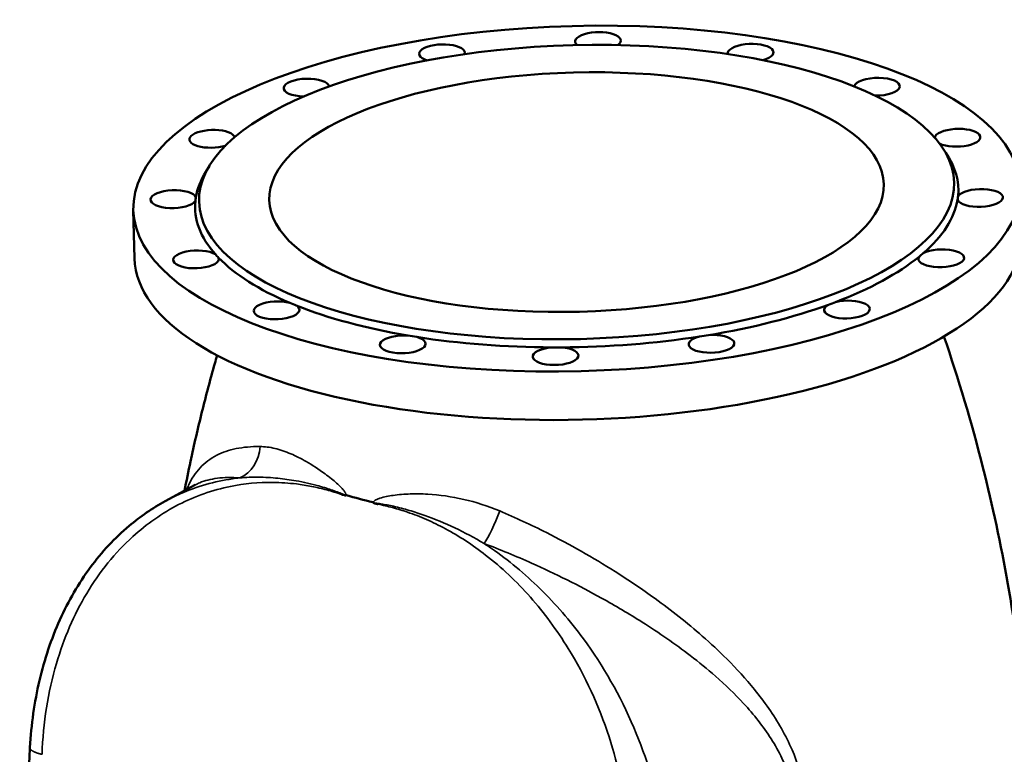
# Model space of a CAD drawing. Units: millimetres. Extents: x 0 to 4752, y 0 to 3360.
# Drawn here: x 3766 to 4326, y 1068 to 1487 of the extents above; entities that cross this region are included whole.
import ezdxf

# ---------------------------------------------------------------- set-up
doc = ezdxf.new("R2010")
doc.units = ezdxf.units.MM
doc.header["$LTSCALE"] = 8
doc.layers.add('Sichtbar (ISO)', color=7, linetype='Continuous', lineweight=50)
doc.layers.add('Sichtbar schmal (ISO)', color=7, linetype='Continuous', lineweight=35)

msp = doc.modelspace()

# ---------------------------------------------------------------- linework, layer by layer
at = {"layer": 'Sichtbar (ISO)'}
for p, q in [((4290.57, 1414.42), (4292.9, 1411.01)), ((3873.71, 1403.63), (3871.56, 1400.11)), ((3831.06, 1350.77), (3830.34, 1378.4)), ((3848.47, 1212.56), (3865.55, 1221.85))]:
    msp.add_line(p, q, dxfattribs=at)
for centre, major_axis in [((4082.76, 1384.93), (-252.42, -6.53)), ((4082.67, 1388.61), (-214.93, -5.56)), ((4082.67, 1388.61), (174.94, 4.53))]:
    msp.add_ellipse(centre, major_axis=major_axis, ratio=0.389291, dxfattribs=at)
for centre, major_axis, start_param, end_param in [((4094.83, 1474.63), (-13, -0.34), 2.608023, 6.686241), ((4006.04, 1467.67), (-13, -0.34), 2.973791, 7.138995), ((4181.78, 1467.93), (-13, -0.34), 2.114951, 6.361709), ((3928.93, 1448.12), (-13, -0.34), 3.207387, 7.719201), ((4253.66, 1448.6), (-13, -0.34), 1.491433, 6.173975), ((3875.24, 1418.94), (-13, -0.34), 3.270732, 8.460337), ((4299.52, 1419.57), (-13, -0.34), 0.652621, 6.211947), ((4082.76, 1384.93), (217.24, 5.62), 6.233223, 6.52968), ((4082.76, 1384.93), (-217.24, -5.62), 6.036691, 6.208001), ((4312.38, 1385.27), (-13, -0.34), 0.14982, 6.008218), ((3853.14, 1384.59), (13, 0.34), 0.14982, 6.008218), ((4082.76, 1384.93), (-217.24, -5.62), 6.208001, 6.233223), ((4082.76, 1384.93), (217.24, 5.62), 6.208001, 6.233223), ((4082.76, 1384.93), (-217.24, -5.62), 6.233223, 6.6007), ((4082.76, 1384.93), (217.24, 5.62), 5.840523, 6.208001), ((4083.48, 1357.3), (-252.42, -6.53), 0, 3.141593), ((4290.28, 1350.91), (13, 0.34), 2.898713, 8.757111), ((3866, 1350.28), (13, 0.34), 0.542519, 6.400917), ((4082.76, 1384.93), (-217.24, -5.62), 0.317514, 0.342736), ((4082.76, 1384.93), (-217.24, -5.62), 0.342736, 0.710213), ((4082.76, 1384.93), (217.24, 5.62), 5.447824, 5.815302), ((4082.76, 1384.93), (217.24, 5.62), 5.815302, 5.840523), ((3911.86, 1321.26), (13, 0.34), 0.935218, 6.793616), ((4082.76, 1384.93), (217.24, 5.62), 3.851806, 3.877028), ((4082.76, 1384.93), (217.24, 5.62), 3.877028, 4.244505), ((4082.76, 1384.93), (217.24, 5.62), 5.055125, 5.422602), ((4236.59, 1321.74), (13, 0.34), 2.506014, 8.364412), ((4082.76, 1384.93), (217.24, 5.62), 5.422602, 5.447824), ((3983.74, 1301.92), (13, 0.34), 1.327917, 7.186315), ((4082.76, 1384.93), (217.24, 5.62), 4.244505, 4.269727), ((4082.76, 1384.93), (217.24, 5.62), 4.269727, 4.637204), ((4082.76, 1384.93), (217.24, 5.62), 4.662426, 5.029903), ((4159.48, 1302.18), (13, 0.34), 2.113315, 7.971713), ((4082.76, 1384.93), (217.24, 5.62), 5.029903, 5.055125), ((4070.69, 1295.22), (13, 0.34), 1.720616, 7.579014), ((4082.76, 1384.93), (217.24, 5.62), 4.637204, 4.662426), ((4085.41, 1282.55), (211.09, 5.46), 4.016677, 4.104857)]:
    msp.add_ellipse(centre, major_axis=major_axis, ratio=0.389291, start_param=start_param, end_param=end_param, dxfattribs=at)
for points, knots in [([(4291.1, 696.68), (4304.51, 735.34), (4316.02, 776.93), (4333.3, 864.34), (4339.04, 910.13), (4343.58, 1003.17), (4342.36, 1050.38), (4333.02, 1143.06), (4324.91, 1188.5), (4307.53, 1257.44), (4300.07, 1282.4), (4291.83, 1306.37)], [6.7893939, 6.7893939, 6.7893939, 6.7893939, 6.8475594, 6.8475594, 6.9057249, 6.9057249, 6.9638904, 6.9638904, 7.0220559, 7.0220559, 7.0567206, 7.0567206, 7.0567206, 7.0567206]), ([(3878.03, 1295.66), (3877.59, 1294.12), (3877.15, 1292.57), (3874.16, 1281.95), (3871.73, 1272.74), (3867.11, 1254.1), (3864.92, 1244.67), (3861.69, 1229.63), (3860.55, 1224.1), (3859.46, 1218.54)], [3.67130208, 3.67130208, 3.67130208, 3.67130208, 3.67349712, 3.67349712, 3.68634505, 3.68634505, 3.69919297, 3.69919297, 3.70658766, 3.70658766, 3.70658766, 3.70658766]), ([(3948.8, 1216.46), (3948.85, 1216.44), (3948.9, 1216.43), (3949.27, 1216.32), (3949.58, 1216.22), (3950.5, 1215.94), (3950.74, 1215.88), (3951.12, 1215.86), (3951.26, 1215.87), (3951.4, 1215.9)], [-0.0195483, -0.0195483, -0.0195483, -0.0195483, 0, 0, 0.1178446, 0.1178446, 0.3466976, 0.3466976, 0.4941973, 0.4941973, 0.4941973, 0.4941973]), ([(3771.49, 1072.35), (3772.21, 1085.36), (3774.02, 1098.18), (3779.74, 1122.54), (3783.66, 1134.21), (3793.37, 1155.79), (3799.2, 1165.82), (3812.41, 1183.72), (3819.86, 1191.71), (3834.37, 1203.94), (3841.27, 1208.65), (3848.47, 1212.56)], [0, 0, 0, 0, 4.048615, 4.048615, 8.066285, 8.066285, 12.046969, 12.046969, 15.992448, 15.992448, 19.14645, 19.14645, 19.14645, 19.14645]), ([(3966.98, 1211.71), (3967, 1211.69), (3967.02, 1211.68), (3967.16, 1211.57), (3967.28, 1211.5), (3967.47, 1211.41), (3967.52, 1211.39), (3967.75, 1211.31), (3967.97, 1211.24), (3968.83, 1211.04), (3969.12, 1210.98), (3969.45, 1210.9), (3969.5, 1210.89), (3969.56, 1210.88)], [0, 0, 0, 0, 0.0089093, 0.0089093, 0.0585938, 0.0585938, 0.0785079, 0.0785079, 0.1446303, 0.1446303, 0.177206, 0.177206, 0.1832072, 0.1832072, 0.1832072, 0.1832072])]:
    msp.add_open_spline(points, degree=3, knots=knots, dxfattribs=at)
for points in [[(3951.4, 1215.9), (3951.52, 1215.92), (3951.63, 1215.94), (3951.75, 1215.97)], [(3966.66, 1211.96), (3966.76, 1211.87), (3966.87, 1211.79), (3966.98, 1211.71)], [(3765.65, 979.52), (3767.89, 1010.48), (3769.77, 1041.42), (3771.49, 1072.35)]]:
    msp.add_open_spline(points, degree=3, dxfattribs=at)
at = {"layer": 'Sichtbar schmal (ISO)'}
for p, q in [((3940.47, 1219), (3940.47, 1219)), ((3977.93, 1208.92), (3977.93, 1208.92))]:
    msp.add_line(p, q, dxfattribs=at)
for centre, major_axis, ratio, start_param, end_param in [((3885.56, 1244.71), (-0.95, -19.98), 0.846972, 0.380714, 1.561261), ((4034.54, 1204.64), (-7.38, -18.59), 0.162953, 0.582675, 1.763222)]:
    msp.add_ellipse(centre, major_axis=major_axis, ratio=ratio, start_param=start_param, end_param=end_param, dxfattribs=at)
for points, knots in [([(3902.47, 1243.72), (3897.5, 1243.76), (3892.96, 1243.34), (3884.76, 1241.66), (3881.09, 1240.39), (3874.17, 1236.85), (3871.03, 1234.47), (3865.71, 1228.77), (3863.52, 1225.45), (3861.39, 1220.85), (3861.05, 1220.05), (3860.72, 1219.22)], [-30.020732, -30.020732, -30.020732, -30.020732, -26.982026, -26.982026, -23.943321, -23.943321, -20.514225, -20.514225, -17.085129, -17.085129, -16.378439, -16.378439, -16.378439, -16.378439]), ([(3951.4, 1215.9), (3951.41, 1215.97), (3951.41, 1216.04), (3951.4, 1216.32), (3951.36, 1216.54), (3951.23, 1216.95), (3951.14, 1217.15), (3950.77, 1217.89), (3950.42, 1218.37), (3949.69, 1219.28), (3949.32, 1219.71), (3948.01, 1221.11), (3947.04, 1222.01), (3945.1, 1223.73), (3944.13, 1224.55), (3941.93, 1226.33), (3940.7, 1227.27), (3935.83, 1230.85), (3932.21, 1233.19), (3925.73, 1236.89), (3922.84, 1238.34), (3916.91, 1240.87), (3913.88, 1241.9), (3908.02, 1243.32), (3905.18, 1243.69), (3902.47, 1243.72)], [0.349639, 0.349639, 0.349639, 0.349639, 0.371174, 0.371174, 0.437421, 0.437421, 0.50806, 0.50806, 0.712516, 0.712516, 0.916972, 0.916972, 1.407121, 1.407121, 1.897271, 1.897271, 2.506304, 2.506304, 4.325429, 4.325429, 5.826948, 5.826948, 7.48727, 7.48727, 9.147592, 9.147592, 9.147592, 9.147592]), ([(3778.39, 1068.43), (3779.02, 1086.37), (3781.77, 1103.87), (3790.78, 1134.52), (3796.58, 1147.96), (3811.14, 1172.37), (3819.97, 1183.28), (3838.01, 1199.68), (3846.78, 1205.8), (3865.46, 1215.42), (3875.38, 1218.92), (3893.51, 1222.61), (3901.61, 1223.38), (3914.29, 1223.24), (3918.78, 1222.93), (3926.13, 1222.02), (3928.99, 1221.56), (3934.73, 1220.44), (3937.6, 1219.77), (3940.47, 1219)], [10.87971, 10.87971, 10.87971, 10.87971, 16.432945, 16.432945, 21.310558, 21.310558, 26.293396, 26.293396, 30.280904, 30.280904, 34.268407, 34.268407, 37.348895, 37.348895, 39.020349, 39.020349, 40.090459, 40.090459, 41.164131, 41.164131, 41.164131, 41.164131]), ([(3890.96, 1225.87), (3889.57, 1225.71), (3888.18, 1225.53), (3876.53, 1223.82), (3866.52, 1220.95), (3854.13, 1215.49), (3851.27, 1214.09), (3848.46, 1212.56)], [-34.806775, -34.806775, -34.806775, -34.806775, -34.268407, -34.268407, -30.280904, -30.280904, -29.061122, -29.061122, -29.061122, -29.061122]), ([(3865.55, 1221.85), (3866.37, 1222.29), (3867.23, 1222.7), (3871.04, 1224.3), (3874.39, 1225.16), (3881.99, 1226.11), (3886.24, 1226.19), (3890.96, 1225.87)], [23.006454, 23.006454, 23.006454, 23.006454, 23.943321, 23.943321, 26.982026, 26.982026, 30.020732, 30.020732, 30.020732, 30.020732]), ([(3890.96, 1225.87), (3894.43, 1226.18), (3897.99, 1226.32), (3905.23, 1226.24), (3908.92, 1226.03), (3916.07, 1225.31), (3919.53, 1224.82), (3927.25, 1223.43), (3931.54, 1222.46), (3937.33, 1220.84), (3938.78, 1220.41), (3941.41, 1219.58), (3942.58, 1219.2), (3944.91, 1218.39), (3946.08, 1217.97), (3947.69, 1217.35), (3948.16, 1217.17), (3949.08, 1216.79), (3949.53, 1216.6), (3950.06, 1216.36), (3950.19, 1216.3), (3950.4, 1216.19), (3950.49, 1216.14), (3950.55, 1216.09), (3950.56, 1216.08), (3950.57, 1216.06), (3950.57, 1216.05), (3950.53, 1216.03), (3950.33, 1216.06), (3950.01, 1216.14), (3949.91, 1216.16), (3949.57, 1216.25), (3949.33, 1216.31), (3948.99, 1216.41), (3948.9, 1216.43), (3948.8, 1216.46)], [-9.147592, -9.147592, -9.147592, -9.147592, -7.48727, -7.48727, -5.826948, -5.826948, -4.325429, -4.325429, -2.506304, -2.506304, -1.897271, -1.897271, -1.407121, -1.407121, -0.916972, -0.916972, -0.712516, -0.712516, -0.50806, -0.50806, -0.437421, -0.437421, -0.371174, -0.371174, -0.347196, -0.347196, -0.323218, -0.323218, -0.202834, -0.202834, -0.15005, -0.15005, -0.041679, -0.041679, 0, 0, 0, 0]), ([(4038.92, 1207.01), (4032.18, 1209.85), (4025.28, 1212.05), (4011.54, 1215.21), (4004.68, 1216.18), (3994.58, 1216.77), (3991.24, 1216.82), (3984.65, 1216.61), (3981.38, 1216.36), (3976.91, 1215.73), (3975.64, 1215.52), (3973.12, 1215), (3971.86, 1214.69), (3970.05, 1214.08), (3969.46, 1213.86), (3968.6, 1213.43), (3968.32, 1213.28), (3967.79, 1212.91), (3967.53, 1212.7), (3967.2, 1212.28), (3967.09, 1212.1), (3967, 1211.84), (3966.99, 1211.78), (3966.98, 1211.71)], [0, 0, 0, 0, 2.411084, 2.411084, 4.822162, 4.822162, 6.036241, 6.036241, 7.25032, 7.25032, 7.740469, 7.740469, 8.230619, 8.230619, 8.470395, 8.470395, 8.59047, 8.59047, 8.710171, 8.710171, 8.776418, 8.776418, 8.797952, 8.797952, 8.797952, 8.797952]), ([(3969.56, 1210.88), (3969.09, 1211), (3968.62, 1211.12), (3968.03, 1211.3), (3967.84, 1211.37), (3967.81, 1211.42), (3967.81, 1211.43), (3967.82, 1211.44), (3967.84, 1211.44), (3967.91, 1211.46), (3968, 1211.46), (3968.31, 1211.44), (3968.55, 1211.42), (3969.07, 1211.37), (3969.34, 1211.33), (3970.17, 1211.23), (3970.74, 1211.14), (3972.49, 1210.87), (3973.7, 1210.65), (3976.1, 1210.18), (3977.3, 1209.93), (3981.48, 1208.99), (3984.46, 1208.22), (3990.36, 1206.49), (3993.29, 1205.54), (4001.99, 1202.45), (4007.71, 1200.07), (4018.98, 1194.73), (4024.55, 1191.75), (4030.04, 1188.46)], [-9.147592, -9.147592, -9.147592, -9.147592, -8.944758, -8.944758, -8.824374, -8.824374, -8.800396, -8.800396, -8.776418, -8.776418, -8.710171, -8.710171, -8.59047, -8.59047, -8.470395, -8.470395, -8.230619, -8.230619, -7.740469, -7.740469, -7.25032, -7.25032, -6.036241, -6.036241, -4.822162, -4.822162, -2.411084, -2.411084, 0, 0, 0, 0]), ([(3977.93, 1208.92), (3980.8, 1208.15), (3983.66, 1207.28), (3990.07, 1205.08), (3993.62, 1203.7), (4000.79, 1200.57), (4004.41, 1198.81), (4015.89, 1192.64), (4023.56, 1187.63), (4039.92, 1174.91), (4048.49, 1166.84), (4064.27, 1148.96), (4071.51, 1139.16), (4077.97, 1128.68), (4087.55, 1113.12), (4095.37, 1096.11), (4106.63, 1061.47), (4110.26, 1043.91), (4113.4, 1010.35), (4113.24, 994.33), (4111.44, 978.84)], [1.671285, 1.671285, 1.671285, 1.671285, 2.74505, 2.74505, 4.093815, 4.093815, 5.486613, 5.486613, 8.567102, 8.567102, 12.341843, 12.341843, 16.116589, 16.116589, 16.116589, 21.717995, 21.717995, 27.060084, 27.060084, 31.955799, 31.955799, 31.955799, 31.955799]), ([(4213.63, 1018.12), (4214.09, 1023.26), (4214.22, 1028.41), (4213.78, 1038.58), (4213.2, 1043.61), (4210.78, 1056.33), (4208.41, 1063.83), (4203.56, 1075.12), (4201.53, 1079.16), (4194.85, 1090.98), (4189.64, 1098.36), (4179.02, 1111.41), (4173.74, 1117.18), (4163.7, 1127.22), (4159.03, 1131.56), (4145.69, 1143.25), (4136.71, 1150.35), (4119.99, 1162.46), (4112.4, 1167.59), (4092.01, 1180.51), (4078.9, 1187.95), (4056.76, 1199.12), (4047.84, 1203.26), (4038.92, 1207.01)], [-30.018795, -30.018795, -30.018795, -30.018795, -28.390211, -28.390211, -26.761626, -26.761626, -24.164025, -24.164025, -22.633307, -22.633307, -19.5554, -19.5554, -16.904956, -16.904956, -14.764705, -14.764705, -10.992006, -10.992006, -8.01932, -8.01932, -3.188917, -3.188917, 0, 0, 0, 0]), ([(4030.04, 1188.46), (4039.08, 1185.03), (4048.13, 1181.29), (4070.64, 1171.22), (4083.99, 1164.55), (4104.78, 1153.01), (4112.52, 1148.43), (4129.57, 1137.62), (4138.74, 1131.29), (4152.35, 1120.85), (4157.12, 1116.97), (4167.38, 1107.98), (4172.77, 1102.81), (4183.59, 1091.08), (4188.89, 1084.41), (4195.68, 1073.7), (4197.74, 1070.01), (4202.63, 1059.72), (4205.01, 1052.84), (4207.37, 1041.1), (4207.92, 1036.45), (4208.28, 1027), (4208.08, 1022.21), (4207.55, 1017.4)], [0, 0, 0, 0, 3.188917, 3.188917, 8.01932, 8.01932, 10.992006, 10.992006, 14.764705, 14.764705, 16.904956, 16.904956, 19.5554, 19.5554, 22.633307, 22.633307, 24.164025, 24.164025, 26.761626, 26.761626, 28.390211, 28.390211, 30.018795, 30.018795, 30.018795, 30.018795]), ([(4135.29, 978.13), (4135.96, 995.04), (4134.68, 1012.33), (4128.21, 1047.98), (4122.67, 1066.3), (4107.56, 1101.8), (4097.82, 1118.87), (4086.56, 1134.22), (4078.97, 1144.56), (4070.7, 1154.11), (4053.13, 1171.34), (4043.81, 1179.05), (4032.81, 1186.63), (4031.43, 1187.55), (4030.04, 1188.46)], [-31.955799, -31.955799, -31.955799, -31.955799, -27.060084, -27.060084, -21.717995, -21.717995, -16.116589, -16.116589, -16.116589, -12.341843, -12.341843, -8.567102, -8.567102, -8.028733, -8.028733, -8.028733, -8.028733])]:
    msp.add_open_spline(points, degree=3, knots=knots, dxfattribs=at)
for points in [[(3940.47, 1219), (3943.25, 1218.25), (3946.03, 1217.4), (3948.8, 1216.46)], [(3969.56, 1210.88), (3972.36, 1210.32), (3975.15, 1209.67), (3977.93, 1208.92)]]:
    msp.add_open_spline(points, degree=3, dxfattribs=at)
msp.add_rational_spline([(3778.39, 1068.43), (3774.01, 1069.36), (3771.4, 1070.75), (3771.49, 1072.35)], [1, 0.882952081079, 0.835874621625, 0.858767621638], degree=3, dxfattribs=at)

doc.saveas('drawing.dxf')
